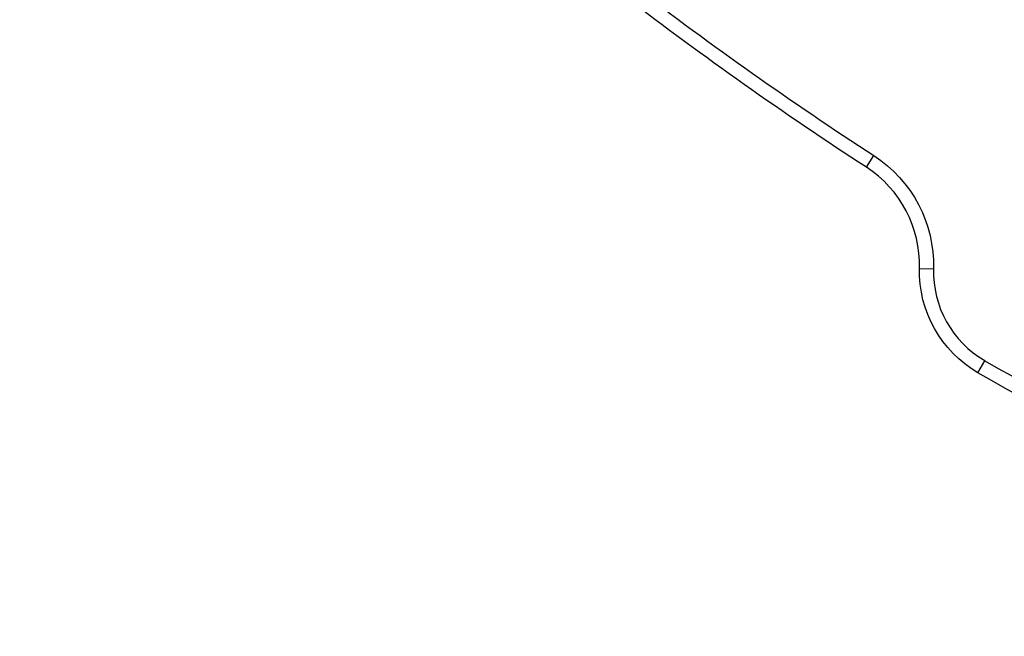
# Model space of a CAD drawing. Units: millimetres. Extents: x -3607 to 3963, y -3526 to 3764.
# Drawn here: x -735 to -103, y -1459 to -1064 of the extents above; entities that cross this region are included whole.
import ezdxf

# ---------------------------------------------------------------- set-up
doc = ezdxf.new("R2010")
doc.units = ezdxf.units.MM
doc.header["$LTSCALE"] = 20
doc.layers.add('2d', color=230, linetype='Continuous')
doc.layers.add('AS-Free_Space_Hatch', color=31, linetype='Continuous')

msp = doc.modelspace()

# ---------------------------------------------------------------- hatches: boundary and pattern name
at = {"layer": 'AS-Free_Space_Hatch'}
h = msp.add_hatch(dxfattribs=at)
h.set_pattern_fill('ANSI31', color=256, scale=100)
h.set_pattern_definition([(135, (-9, 541), (-224.506, -224.506), [])])
h.paths.add_polyline_path([(-2107.01, 1541, 0.414214), (-3107.01, 541, 0.414214), (-2107.01, -459), (-9, -459, 0.060668), (231.01, -429.77, 0.119596), (363.86, -882.31), (1284.72, -2477.3, 0.414214), (2650.75, -2843.33), (3011.1, -2635.28, 0.414214), (3377.12, -1269.25), (2456.26, 325.73, 0.414214), (1090.23, 691.76), (986.84, 632.07, 0.387748), (-9, 1541)])

# ---------------------------------------------------------------- linework, layer by layer
at = {"layer": '2d'}
for p, q in [((-191.81, -1158.42), (-186.96, -1150.96)), ((-157.7, -1223.3), (-148.81, -1223.54)), ((-120.23, -1290.24), (-115.78, -1282.54))]:
    msp.add_line(p, q, dxfattribs=at)
for centre, radius, start, end in [((1131.25, 877.38), 2419.06, 232.5142, 236.98042), ((-232.68, -1221.31), 75, 358.47873, 56.98042), ((-82.73, -1225.29), 66.1, 178.47873, 240), ((1093.75, 812.43), 2419.06, 240, 247.4858)]:
    msp.add_arc(centre, radius, start, end, dxfattribs=at)
at = {"layer": '2d', "extrusion": (0, 0, -1)}
for centre, radius, start, end in [((-1131.25, 877.38), 2427.96, 303.01958, 307.4858), ((232.68, -1221.31), 83.9, 123.01958, 181.52127), ((82.73, -1225.29), 75, 300, 1.52127), ((-1093.75, 812.43), 2427.96, 292.5142, 300)]:
    msp.add_arc(centre, radius, start, end, dxfattribs=at)

doc.saveas('drawing.dxf')
